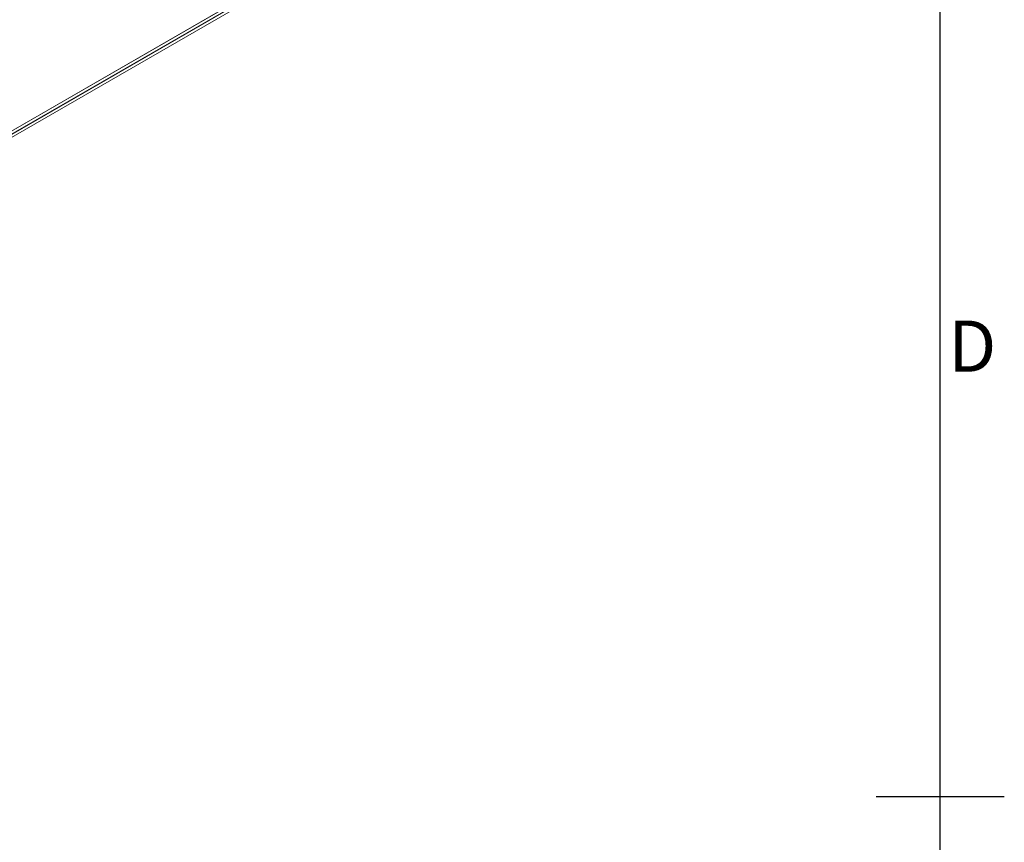
# Model space of a CAD drawing. Units: millimetres. Extents: x 63 to 4272, y 66 to 3036.
# Drawn here: x 3813 to 4197, y 1533 to 1854 of the extents above; entities that cross this region are included whole.
import ezdxf
from ezdxf.enums import TextEntityAlignment as Align

# ---------------------------------------------------------------- set-up
doc = ezdxf.new("R2010")
doc.units = ezdxf.units.MM
doc.header["$LTSCALE"] = 2
doc.layers.add('Title Block', color=7, linetype='Continuous')
doc.styles.add('ISO Proportional', font='ARIALN.TTF', dxfattribs={"width": 0.8})

# ---------------------------------------------------------------- blocks, each defined once
blk = doc.blocks.new('ISO A1 title block')
at = {"layer": 'Title Block'}
for p, q in [((820, 20), (820, 574)), ((815, 297), (825, 297))]:
    blk.add_line(p, q, dxfattribs=at)
at = {"layer": 'Title Block', "style": 'ISO Proportional'}
blk.add_text('D', height=4, dxfattribs=at).set_placement((822.5, 331.625), align=Align.MIDDLE)
at = {"layer": 'Title Block', "style": 'ISO Proportional', "flags": 8}
for tag, p in [('FILENAME', (747, 43)), ('DATE', (772, 43)), ('SCALE', (802, 43)), ('EDITION', (787, 23)), ('SHEET', (802, 23))]:
    blk.add_attdef(tag, text='', height=2.5, dxfattribs=at).set_placement(p, align=Align.MIDDLE_LEFT)
blk.add_attdef('DRAWING_NUMBER', text='', height=3, dxfattribs=at).set_placement((755, 25), align=Align.MIDDLE)

msp = doc.modelspace()

# ---------------------------------------------------------------- linework, layer by layer
at = {"color": 7, "linetype": 'Continuous', "lineweight": 18}
for p, q in [((3961.99, 1898.35), (3802.61, 1806.34)), ((3961.96, 1898.4), (3803.64, 1807.01)), ((3961.99, 1897.16), (3802.61, 1805.15)), ((3962.13, 1897.16), (3802.68, 1805.11)), ((3803.74, 1804.5), (3964.25, 1897.16))]:
    msp.add_line(p, q, dxfattribs=at)

# ---------------------------------------------------------------- block references
at = {"layer": 'Title Block', "xscale": 5, "yscale": 5, "zscale": 5}
msp.add_blockref('ISO A1 title block', (71.97, 65.78), dxfattribs=at)

doc.saveas('drawing.dxf')
